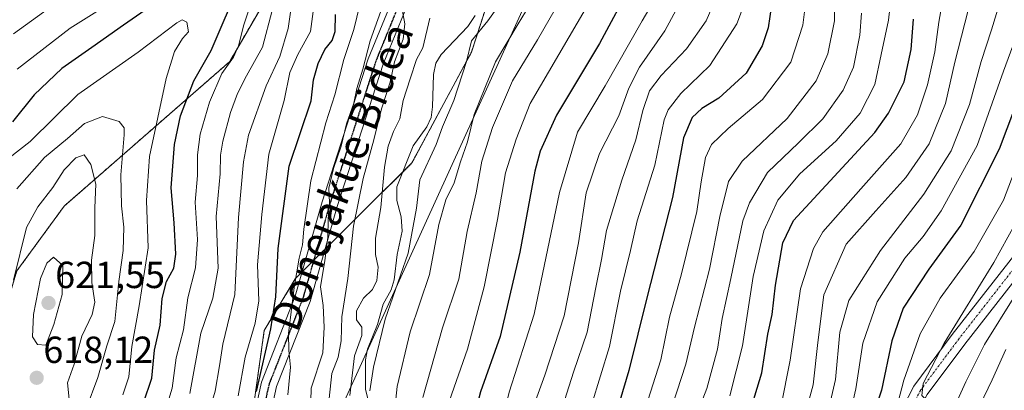
# Model space of a CAD drawing. Units: metres. Extents: x 634143 to 637454, y 4766762 to 4769141.
# Drawn here: x 636537 to 636799, y 4767082 to 4767180 of the extents above; entities that cross this region are included whole.
import ezdxf
from ezdxf.enums import TextEntityAlignment as Align

# ---------------------------------------------------------------- set-up
doc = ezdxf.new("R2010")
doc.units = ezdxf.units.M
doc.header["$MEASUREMENT"] = 0
for name, pattern in [('TRAZO_Y_PUNTO', [1, 0.5, -0.25, 0, -0.25]), ('TRAZOS', [0.75, 0.5, -0.25]), ('TRAZOS2', [0.375, 0.25, -0.125])]:
    doc.linetypes.add(name, pattern=pattern)
for name, color, linetype, lineweight in [('Arbolado forestal', 92, 'TRAZOS', 0), ('Arbolado forestal CxS', 92, 'Continuous', 0), ('Carátula', 7, 'Continuous', 5), ('Corriente natural lineal', 142, 'Continuous', 13), ('Curva de nivel maestra', 36, 'Continuous', 30), ('Curva de nivel normal', 36, 'Continuous', 0), ('Pista no pavimentada', 254, 'Continuous', 13), ('Pista no pavimentada Cxs', 254, 'Continuous', 0), ('Pista pavimentada eje', 135, 'TRAZO_Y_PUNTO', 0), ('Punto de cota en terreno', 7, 'Continuous', 0), ('Ruta', 19, 'TRAZOS2', 30), ('Rótulo de punto de cota en terreno', 19, 'Continuous', 0), ('Tendido', 6, 'Continuous', 0), ('Texto cartográfico', 19, 'Continuous', 0)]:
    doc.layers.add(name, color=color, linetype=linetype, lineweight=lineweight)
doc.styles.add('Arial', font='txt', dxfattribs={"height": 0.2})

# ---------------------------------------------------------------- blocks, each defined once
blk = doc.blocks.new('*U150')
at = {"layer": 'Arbolado forestal CxS', "color": 92, "linetype": 'Continuous', "lineweight": 0}
for points in [[(636835.53, 4766814.99, 738.5), (636484.58, 4766808.04, 609.03), (636545.62, 4766939.15, 596.04), (636595.61, 4767050.31, 574.71), (636602.24, 4767097.69, 578.06), (636610.48, 4767111.44, 570.12), (636641.44, 4767142.19, 552.84), (636657.2, 4767171.57, 555.75), (636675.48, 4767227.78, 549.58), (636695.68, 4767270.73, 561.72), (636703.78, 4767309.75, 541.04), (636704.25, 4767312, 540.93), (636733.42, 4767332.33, 540.52), (636770.65, 4767378.02, 551.3), (636791.91, 4767412.12, 540.16), (636804.1, 4767436.24, 533.44)], [(636612.47, 4767202.47, 585.09), (636593.09, 4767169.09, 594.29), (636549.15, 4767130.71, 617.6), (636536.62, 4767113.57, 615.8), (636530.58, 4767093.57, 613.08), (636509.34, 4767019.41, 634.32), (636475.68, 4766965.63, 637.77), (636447.8, 4766936.94, 631.92), (636441.58, 4766920.74, 636.36), (636431.65, 4766894.78, 654.25), (636394.09, 4766866.09, 654.54), (636377.28, 4766840.37, 654.39), (636365.75, 4766805.68, 655.39), (636365.75, 4766805.68, 655.39), (636241.83, 4766803.23, 590.65), (636237.66, 4766863.78, 585.95), (636243.42, 4766876.14, 588.31), (636259.7, 4766881.38, 585.56), (636277.1, 4766889.86, 583.63), (636274.74, 4766912.63, 582.05), (636284.13, 4766928.98, 579.8), (636313.09, 4766948.2, 577.47), (636536.4, 4767210.85, 573.12)]]:
    blk.add_polyline3d(points, dxfattribs=at)
blk = doc.blocks.new('*U168')
at = {"layer": 'Curva de nivel normal', "color": 36, "linetype": 'Continuous', "lineweight": 0}
for points in [[(636553.7, 4766907.32, 585), (636555.46, 4766918.41, 585), (636559.62, 4766932.98, 585), (636564.04, 4766944.2, 585), (636569.44, 4766960.38, 585), (636573.7, 4766979.9, 585), (636578.94, 4767000.04, 585), (636580.29, 4767010.83, 585), (636580.02, 4767020.8, 585), (636580.6, 4767033.05, 585), (636581.44, 4767041.32, 585), (636582.52, 4767054.78, 585), (636585.76, 4767069.94, 585), (636589.2, 4767081.61, 585), (636590.36, 4767088.28, 585), (636591.21, 4767094.09, 585), (636594.46, 4767107.26, 585), (636595.39, 4767127.72, 585), (636596.75, 4767142.42, 585), (636598.04, 4767149.57, 585), (636602.79, 4767162.64, 585), (636606.34, 4767170.44, 585), (636608.62, 4767177.89, 585), (636610.42, 4767191.07, 585)], [(636715.07, 4767189.43, 585), (636708.52, 4767177.26, 585), (636701.81, 4767167.6, 585), (636698.94, 4767162.03, 585), (636696.31, 4767154.67, 585), (636691.15, 4767144.7, 585), (636687.66, 4767134.27, 585), (636685.64, 4767120.94, 585), (636681.78, 4767101.61, 585), (636676.69, 4767085.82, 585), (636672.45, 4767074.12, 585), (636668.71, 4767054.08, 585), (636666.18, 4767026.78, 585), (636665.34, 4767020.88, 585), (636663.17, 4767013.69, 585), (636658.22, 4767003.47, 585), (636654.33, 4766992.6, 585), (636652.28, 4766984.18, 585), (636644.98, 4766949.53, 585), (636641.75, 4766940, 585), (636635.5, 4766926.86, 585), (636630.84, 4766916.63, 585), (636628.9, 4766909.63, 585)]]:
    blk.add_polyline3d(points, dxfattribs=at)
blk = doc.blocks.new('*U173')
at = {"layer": 'Curva de nivel normal', "color": 36, "linetype": 'Continuous', "lineweight": 0}
blk.add_polyline3d([(636803.23, 4767129.19, 660), (636795.81, 4767115.7, 660), (636782.68, 4767094.36, 660), (636777.04, 4767083.66, 660), (636776.7, 4767080.41, 660), (636778.69, 4767078.4, 660), (636779.09, 4767075.12, 660), (636777.31, 4767068.42, 660), (636774.64, 4767058, 660), (636772.14, 4767052.6, 660), (636768.05, 4767046.48, 660), (636762.9, 4767034.24, 660), (636761.49, 4767024.94, 660), (636761.39, 4767011.03, 660), (636757.46, 4766996.04, 660), (636754.49, 4766979.52, 660), (636752.04, 4766970.86, 660), (636749.22, 4766964.76, 660), (636746.22, 4766955.04, 660), (636742.92, 4766939.64, 660), (636740.58, 4766925.96, 660), (636736.53, 4766910, 660)], dxfattribs=at)
blk = doc.blocks.new('*U174')
at = {"layer": 'Curva de nivel normal', "color": 36, "linetype": 'Continuous', "lineweight": 0}
blk.add_polyline3d([(636750.74, 4767071.26, 640), (636753.84, 4767084.72, 640), (636754.99, 4767097.21, 640), (636757.38, 4767105.69, 640), (636765.73, 4767118.92, 640), (636777.26, 4767133.84, 640), (636784.5, 4767145.36, 640), (636789.35, 4767157.72, 640), (636792.44, 4767169.06, 640), (636795.16, 4767177.5, 640), (636798.48, 4767188.26, 640)], dxfattribs=at)
blk = doc.blocks.new('*U181')
at = {"layer": 'Curva de nivel normal', "color": 36, "linetype": 'Continuous', "lineweight": 0}
blk.add_polyline3d([(636803.1, 4767144.6, 655), (636798.34, 4767132.27, 655), (636790.62, 4767118.7, 655), (636781.57, 4767106.25, 655), (636776.26, 4767096.77, 655), (636771.92, 4767084.54, 655), (636770.42, 4767078.72, 655)], dxfattribs=at)
blk = doc.blocks.new('*U185')
at = {"layer": 'Curva de nivel normal', "color": 36, "linetype": 'Continuous', "lineweight": 0}
blk.add_polyline3d([(636742.88, 4766907.3, 665), (636747.19, 4766925.3, 665), (636752.74, 4766953.02, 665), (636759.25, 4766974.21, 665), (636761.14, 4766983.41, 665), (636761.04, 4766991.87, 665), (636761.66, 4766996.68, 665), (636763.49, 4767000.62, 665), (636766.37, 4767004.95, 665), (636768.26, 4767010.28, 665), (636768.65, 4767016.17, 665), (636768.08, 4767026.15, 665), (636768.58, 4767031.06, 665), (636770.86, 4767037.33, 665), (636775.15, 4767046.62, 665), (636778.73, 4767053.57, 665), (636780.75, 4767062.06, 665), (636784.29, 4767075.15, 665), (636788.36, 4767084.09, 665), (636793.3, 4767093.93, 665), (636801.36, 4767106.9, 665)], dxfattribs=at)
blk = doc.blocks.new('*U186')
at = {"layer": 'Curva de nivel normal', "color": 36, "linetype": 'Continuous', "lineweight": 0}
for points in [[(636667.93, 4767188.93, 555), (636661.55, 4767179.85, 555), (636657.26, 4767174.6, 555), (636655.9, 4767169.12, 555), (636652.58, 4767158.76, 555), (636649.56, 4767151.79, 555), (636647.84, 4767147.02, 555), (636643.51, 4767137.69, 555), (636642.64, 4767130.13, 555), (636640.42, 4767118.21, 555), (636634.29, 4767100.69, 555), (636631.2, 4767087.94, 555), (636630.29, 4767081.69, 555)], [(636624.94, 4767080.46, 555), (636626.22, 4767090.92, 555), (636628.12, 4767096.32, 555), (636628.09, 4767098.6, 555), (636626.71, 4767100.52, 555), (636626.76, 4767102.89, 555), (636628.61, 4767106.27, 555), (636630.96, 4767108.6, 555), (636632.13, 4767110.93, 555), (636632.48, 4767114.46, 555), (636631.78, 4767117.86, 555), (636631.79, 4767122.24, 555), (636633.18, 4767130.35, 555), (636634.18, 4767141.08, 555), (636635.1, 4767146.63, 555), (636636.56, 4767150.54, 555), (636638.18, 4767153.86, 555), (636639.06, 4767158.74, 555), (636640.98, 4767164.53, 555), (636642.6, 4767169.67, 555), (636644.35, 4767172.7, 555), (636646.2, 4767180.6, 555)]]:
    blk.add_polyline3d(points, dxfattribs=at)
blk = doc.blocks.new('*U190')
at = {"layer": 'Curva de nivel normal', "color": 36, "linetype": 'Continuous', "lineweight": 0}
for points in [[(636664.86, 4766907.96, 610), (636673.84, 4766929.84, 610), (636675.39, 4766936.77, 610), (636676.09, 4766948.17, 610), (636677.12, 4766957.85, 610), (636680.82, 4766967.23, 610), (636692.23, 4766991.25, 610), (636698.5, 4767007.52, 610), (636699.64, 4767018.63, 610), (636699.12, 4767035.34, 610), (636700.56, 4767048.36, 610), (636703.92, 4767060.06, 610), (636709.33, 4767074.06, 610), (636714.14, 4767088.76, 610), (636716.44, 4767098.61, 610), (636720.4, 4767113.94, 610), (636723.13, 4767127.93, 610), (636725.44, 4767137.27, 610), (636729.06, 4767142.6, 610), (636740.94, 4767153.93, 610), (636748.68, 4767163.93, 610), (636751.81, 4767171.16, 610), (636753.54, 4767179.85, 610), (636753.51, 4767189.98, 610)], [(636536.62, 4767135.26, 610), (636543.98, 4767143.6, 610), (636550.03, 4767148.67, 610), (636554.58, 4767152.66, 610), (636559.3, 4767154.54, 610), (636563.79, 4767153.18, 610), (636565.05, 4767151.52, 610), (636565.11, 4767149.62, 610), (636564.22, 4767138.99, 610), (636564.34, 4767130.79, 610), (636565.02, 4767125.13, 610), (636564.84, 4767118.95, 610), (636563.64, 4767110.68, 610), (636562.62, 4767100.08, 610), (636560.49, 4767093.59, 610), (636558.12, 4767085.17, 610), (636554.97, 4767076.87, 610)]]:
    blk.add_polyline3d(points, dxfattribs=at)
blk = doc.blocks.new('*U199')
at = {"layer": 'Curva de nivel normal', "color": 36, "linetype": 'Continuous', "lineweight": 0}
for points in [[(636681.08, 4767185.99, 565), (636674.77, 4767174.86, 565), (636668.11, 4767163.93, 565), (636662.83, 4767151.6, 565), (636660, 4767142.6, 565), (636658.46, 4767134.27, 565), (636656.1, 4767123.93, 565), (636653.84, 4767111.27, 565), (636649.51, 4767098.39, 565), (636644.3, 4767079.86, 565)], [(636614.48, 4767075.4, 565), (636614.65, 4767082.35, 565), (636617.77, 4767091.8, 565), (636618.14, 4767098.61, 565), (636617.89, 4767104.28, 565), (636617.16, 4767109.32, 565), (636618.32, 4767116.28, 565), (636619.09, 4767122.36, 565), (636619.22, 4767127.21, 565), (636619.56, 4767131.68, 565), (636619.37, 4767135.5, 565), (636620.6, 4767140.69, 565), (636622.68, 4767146.6, 565), (636624.06, 4767152.59, 565), (636625.98, 4767158.05, 565), (636626.8, 4767161.9, 565), (636628.39, 4767167.09, 565), (636630.33, 4767174.6, 565), (636633.61, 4767183.68, 565)]]:
    blk.add_polyline3d(points, dxfattribs=at)
blk = doc.blocks.new('*U208')
at = {"layer": 'Curva de nivel normal', "color": 36, "linetype": 'Continuous', "lineweight": 0}
for points in [[(636746.36, 4767188.7, 605), (636745.1, 4767178.72, 605), (636741.95, 4767168.88, 605), (636734.45, 4767159, 605), (636725.31, 4767151.3, 605), (636720.89, 4767147.06, 605), (636719.3, 4767143.63, 605), (636718.13, 4767137.18, 605), (636717.03, 4767129.26, 605), (636712.96, 4767112.76, 605), (636709.74, 4767101.2, 605), (636707.42, 4767089.94, 605), (636703.27, 4767076.92, 605)], [(636564.74, 4767080.63, 605), (636566.32, 4767085.4, 605), (636567.14, 4767093.42, 605), (636569.04, 4767104.24, 605), (636571.43, 4767119.64, 605), (636571.03, 4767132.22, 605), (636571.8, 4767143.87, 605), (636576.22, 4767164.61, 605), (636578.41, 4767171.79, 605), (636580.52, 4767175.24, 605), (636582.14, 4767176.97, 605), (636581.68, 4767179.51, 605), (636580.47, 4767180.13, 605), (636579.03, 4767179.37, 605), (636568.82, 4767171.55, 605), (636552.82, 4767160.31, 605), (636540.16, 4767147.84, 605), (636534.49, 4767143.41, 605)]]:
    blk.add_polyline3d(points, dxfattribs=at)
blk = doc.blocks.new('*U210')
at = {"layer": 'Curva de nivel normal', "color": 36, "linetype": 'Continuous', "lineweight": 0}
for points in [[(636730.16, 4767185.96, 595), (636727.67, 4767179.13, 595), (636720.48, 4767168, 595), (636712.74, 4767160.6, 595), (636709.38, 4767156.3, 595), (636708.32, 4767153.6, 595), (636705.86, 4767141.6, 595), (636701.22, 4767126.84, 595), (636699.38, 4767118.9, 595), (636696.75, 4767108.12, 595), (636693.82, 4767093.41, 595), (636689.11, 4767077.88, 595)], [(636575.32, 4767074.14, 595), (636577.81, 4767082.41, 595), (636578.88, 4767090.42, 595), (636580.86, 4767097.83, 595), (636581.95, 4767106.4, 595), (636584.04, 4767114.31, 595), (636584.56, 4767121.84, 595), (636583.94, 4767131.72, 595), (636584.53, 4767138.81, 595), (636584.52, 4767144.3, 595), (636585.26, 4767149.85, 595), (636587.72, 4767158.34, 595), (636590.95, 4767165.93, 595), (636594.04, 4767170.27, 595), (636595.43, 4767173.28, 595), (636596.84, 4767178.8, 595), (636599.13, 4767185.74, 595)], [(636562.79, 4767185.6, 595), (636550.78, 4767177.93, 595), (636536.67, 4767167.06, 595)]]:
    blk.add_polyline3d(points, dxfattribs=at)
blk = doc.blocks.new('*U211')
at = {"layer": 'Curva de nivel normal', "color": 36, "linetype": 'Continuous', "lineweight": 0}
blk.add_polyline3d([(636783.08, 4767190.14, 630), (636781.18, 4767179.53, 630), (636780.18, 4767171.67, 630), (636778.21, 4767162.87, 630), (636775.57, 4767154.93, 630), (636771.13, 4767147.27, 630), (636760.52, 4767135.27, 630), (636750.41, 4767123.84, 630), (636747.96, 4767119.47, 630), (636744.51, 4767108.79, 630), (636741.78, 4767089.78, 630), (636739.26, 4767077.3, 630)], dxfattribs=at)
blk = doc.blocks.new('*U213')
at = {"layer": 'Curva de nivel normal', "color": 36, "linetype": 'Continuous', "lineweight": 0}
blk.add_polyline3d([(636725.77, 4767080.38, 620), (636729.17, 4767093.6, 620), (636731.93, 4767112.03, 620), (636734.8, 4767124.18, 620), (636738.49, 4767132.27, 620), (636744.32, 4767139.27, 620), (636754.01, 4767148.03, 620), (636760.31, 4767155.38, 620), (636764.24, 4767162.95, 620), (636765.88, 4767170.94, 620), (636767.86, 4767180.04, 620), (636768.79, 4767187.88, 620)], dxfattribs=at)
blk = doc.blocks.new('*U218')
at = {"layer": 'Curva de nivel normal', "color": 36, "linetype": 'Continuous', "lineweight": 0}
blk.add_polyline3d([(636756.13, 4767068.62, 645), (636759.24, 4767082.24, 645), (636761.07, 4767094.28, 645), (636764.89, 4767105.27, 645), (636772.21, 4767116.93, 645), (636777.03, 4767122.65, 645), (636781.88, 4767129.43, 645), (636791.35, 4767146.82, 645), (636798.39, 4767166.56, 645), (636802.69, 4767178.27, 645)], dxfattribs=at)
blk = doc.blocks.new('*U223')
at = {"layer": 'Curva de nivel normal', "color": 36, "linetype": 'Continuous', "lineweight": 0}
for points in [[(636760.7, 4767181.96, 615), (636760.3, 4767176.05, 615), (636758.61, 4767167.56, 615), (636755.83, 4767161.48, 615), (636750.47, 4767153.92, 615), (636743.95, 4767147.47, 615), (636735.74, 4767139.6, 615), (636731.01, 4767131.61, 615), (636729.22, 4767126.79, 615), (636726.02, 4767111.49, 615), (636723.7, 4767100.91, 615), (636722.51, 4767092.76, 615), (636719.67, 4767082.31, 615), (636712.05, 4767062.68, 615)], [(636550.48, 4767079.42, 615), (636550.04, 4767083.78, 615), (636551.77, 4767088.71, 615), (636553.85, 4767096.18, 615), (636556.56, 4767101.94, 615), (636557.3, 4767105.24, 615), (636556.52, 4767110.44, 615), (636556.41, 4767116.32, 615), (636557.28, 4767122.87, 615), (636557.26, 4767130.27, 615), (636557.52, 4767136.55, 615), (636556.2, 4767141.78, 615), (636554.44, 4767144.3, 615), (636552.23, 4767143.5, 615), (636549.13, 4767140.33, 615), (636546.14, 4767135.66, 615), (636542.14, 4767130.49, 615), (636539.16, 4767125.04, 615), (636535.68, 4767111.06, 615)]]:
    blk.add_polyline3d(points, dxfattribs=at)
blk = doc.blocks.new('*U229')
at = {"layer": 'Curva de nivel normal', "color": 36, "linetype": 'Continuous', "lineweight": 0}
blk.add_polyline3d([(636789.89, 4767186.26, 635), (636785.48, 4767168.93, 635), (636783.01, 4767157.93, 635), (636778.68, 4767147.27, 635), (636772.49, 4767138.34, 635), (636764.54, 4767129.45, 635), (636756.67, 4767120.57, 635), (636750.74, 4767107.16, 635), (636749.11, 4767094.51, 635), (636747.9, 4767083.22, 635), (636745.52, 4767074.51, 635)], dxfattribs=at)
blk = doc.blocks.new('*U240')
at = {"layer": 'Curva de nivel normal', "color": 36, "linetype": 'Continuous', "lineweight": 0}
blk.add_polyline3d([(636615.78, 4767186.44, 580), (636614.48, 4767177.07, 580), (636611.19, 4767170.93, 580), (636609.05, 4767166.21, 580), (636607.55, 4767158.73, 580), (636603.45, 4767144.5, 580), (636601.6, 4767128.47, 580), (636600.46, 4767115.14, 580), (636600.81, 4767105.6, 580), (636599.87, 4767099.66, 580), (636597.15, 4767090.63, 580), (636595.29, 4767080.3, 580)], dxfattribs=at)
blk = doc.blocks.new('*U244')
at = {"layer": 'Curva de nivel normal', "color": 36, "linetype": 'Continuous', "lineweight": 0}
for points in [[(636608.47, 4767080.61, 570), (636609.23, 4767087.92, 570), (636608.74, 4767092.38, 570), (636608.66, 4767096.92, 570), (636610.14, 4767109.1, 570), (636611.47, 4767116.93, 570), (636612.42, 4767120.43, 570), (636612.7, 4767124.6, 570), (636614.57, 4767137.38, 570), (636618.57, 4767152.78, 570), (636620.94, 4767160.26, 570), (636623.32, 4767169.65, 570), (636626, 4767177.59, 570), (636628.44, 4767187.54, 570)], [(636688.03, 4767183.93, 570), (636672.82, 4767157.93, 570), (636669.1, 4767148.5, 570), (636666.24, 4767139.53, 570), (636664.16, 4767127.17, 570), (636660.55, 4767109.27, 570), (636656.16, 4767092.74, 570), (636651.39, 4767079.07, 570)]]:
    blk.add_polyline3d(points, dxfattribs=at)
blk = doc.blocks.new('*U249')
at = {"layer": 'Curva de nivel normal', "color": 36, "linetype": 'Continuous', "lineweight": 0}
for points in [[(636675.46, 4767188.72, 560), (636669.58, 4767179.13, 560), (636663.6, 4767168.99, 560), (636657.92, 4767155.01, 560), (636656.14, 4767147.77, 560), (636654.31, 4767142.46, 560), (636652.66, 4767136.93, 560), (636650.46, 4767132.4, 560), (636648.52, 4767125.81, 560), (636646.07, 4767112.56, 560), (636640.97, 4767097.31, 560), (636637.49, 4767082.79, 560), (636636.63, 4767074.37, 560)], [(636619.47, 4767079.62, 560), (636620.18, 4767086.28, 560), (636621.85, 4767090.61, 560), (636622.65, 4767094.94, 560), (636622.82, 4767101.29, 560), (636624.38, 4767111.51, 560), (636625.92, 4767125.37, 560), (636628.49, 4767138.08, 560), (636631.34, 4767148.26, 560), (636633.39, 4767156.53, 560), (636635.63, 4767163.65, 560), (636636.84, 4767169.04, 560), (636639.08, 4767174.99, 560), (636639.54, 4767179.1, 560), (636638.64, 4767183.86, 560)]]:
    blk.add_polyline3d(points, dxfattribs=at)
blk = doc.blocks.new('*U255')
at = {"layer": 'Curva de nivel normal', "color": 36, "linetype": 'Continuous', "lineweight": 0}
for points in [[(636722.72, 4767187.5, 590), (636719.51, 4767179.91, 590), (636714.27, 4767172.46, 590), (636707.53, 4767165.36, 590), (636704.49, 4767161.33, 590), (636702.7, 4767156.12, 590), (636700.86, 4767148.27, 590), (636697.1, 4767137.6, 590), (636693.06, 4767124.27, 590), (636691.7, 4767116.56, 590), (636690.19, 4767109.07, 590), (636687.92, 4767097.23, 590), (636684.28, 4767086.64, 590), (636679.64, 4767071.88, 590)], [(636582.48, 4767080.94, 590), (636585.4, 4767096.94, 590), (636588.62, 4767106.27, 590), (636590.02, 4767114.27, 590), (636589.49, 4767127.93, 590), (636590.57, 4767139.27, 590), (636590.64, 4767144.27, 590), (636591.27, 4767147.93, 590), (636593.3, 4767155.6, 590), (636595.12, 4767160.6, 590), (636597.55, 4767165.27, 590), (636601.8, 4767172.93, 590), (636604.36, 4767182.66, 590)], [(636548.49, 4767185.7, 590), (636535.71, 4767176.45, 590)]]:
    blk.add_polyline3d(points, dxfattribs=at)
blk = doc.blocks.new('*U257')
at = {"layer": 'Curva de nivel maestra', "color": 36, "linetype": 'Continuous', "lineweight": 30}
for points in [[(636737.75, 4767190.19, 600), (636735.94, 4767178.02, 600), (636734.34, 4767173.24, 600), (636730.1, 4767165.97, 600), (636722.86, 4767159.36, 600), (636718.36, 4767156.6, 600), (636715.78, 4767154.27, 600), (636713.45, 4767148.84, 600), (636710.58, 4767132.95, 600), (636703.73, 4767106.33, 600), (636698.96, 4767087.08, 600), (636690.81, 4767059.67, 600), (636687.95, 4767040.38, 600), (636686.98, 4767029.94, 600), (636686.69, 4767019.28, 600), (636684.28, 4767010.61, 600), (636679.97, 4766998.17, 600), (636668.59, 4766973.06, 600), (636666.49, 4766967.9, 600), (636665.33, 4766961.14, 600), (636664.98, 4766946.87, 600), (636663.87, 4766939, 600), (636662.28, 4766934.67, 600), (636653.25, 4766915.7, 600)], [(636570.21, 4767078.46, 600), (636572.41, 4767085, 600), (636573.16, 4767092.47, 600), (636574.65, 4767099.06, 600), (636575.14, 4767106.22, 600), (636576.34, 4767110.67, 600), (636578.24, 4767114.27, 600), (636578.82, 4767117.93, 600), (636578.32, 4767126.27, 600), (636577.52, 4767135.59, 600), (636578.39, 4767147.07, 600), (636580.05, 4767154.69, 600), (636583.58, 4767163.99, 600), (636588.14, 4767172.05, 600), (636595.96, 4767190.21, 600)], [(636575, 4767185.78, 600), (636564.88, 4767178.73, 600), (636556.52, 4767172.78, 600), (636548.52, 4767167.23, 600), (636541.16, 4767160.27, 600), (636535.41, 4767153.07, 600)]]:
    blk.add_polyline3d(points, dxfattribs=at)
blk = doc.blocks.new('*U262')
at = {"layer": 'Curva de nivel maestra', "color": 36, "linetype": 'Continuous', "lineweight": 30}
blk.add_polyline3d([(636805.38, 4767167.45, 650), (636797.27, 4767145.84, 650), (636787.08, 4767125.67, 650), (636778.53, 4767113.98, 650), (636771.78, 4767103.58, 650), (636768.77, 4767094.94, 650), (636766.04, 4767081.88, 650), (636762.49, 4767071.1, 650)], dxfattribs=at)
blk = doc.blocks.new('*U271')
at = {"layer": 'Curva de nivel maestra', "color": 36, "linetype": 'Continuous', "lineweight": 30}
for points in [[(636699.8, 4767189.91, 575), (636691.2, 4767173.92, 575), (636679.76, 4767154.86, 575), (636675.46, 4767145.3, 575), (636673.99, 4767139.98, 575), (636670.02, 4767118.49, 575), (636664.86, 4767096.05, 575), (636659.58, 4767081.38, 575), (636657.89, 4767074.72, 575), (636655.46, 4767059.28, 575), (636653.64, 4767032.28, 575), (636652.44, 4767025.67, 575), (636648.68, 4767015.98, 575), (636641.84, 4767002.52, 575), (636638.93, 4766993.07, 575), (636636.77, 4766976.25, 575), (636632.56, 4766954.51, 575), (636625.34, 4766937.72, 575), (636619.93, 4766929.38, 575), (636613.15, 4766919, 575), (636608.34, 4766912.1, 575)], [(636600.17, 4767081.51, 575), (636604.03, 4767098.1, 575), (636605.32, 4767106.58, 575), (636605.9, 4767119.43, 575), (636608.81, 4767141.34, 575), (636614.65, 4767158.67, 575), (636615.34, 4767164.26, 575), (636616.52, 4767168.56, 575), (636618.34, 4767172.28, 575), (636620.25, 4767174.7, 575), (636621.1, 4767177.03, 575), (636621.14, 4767181.56, 575)]]:
    blk.add_polyline3d(points, dxfattribs=at)
blk = doc.blocks.new('*U273')
at = {"layer": 'Curva de nivel maestra', "color": 36, "linetype": 'Continuous', "lineweight": 30}
blk.add_polyline3d([(636730.32, 4767073.34, 625), (636734.3, 4767086.44, 625), (636735.89, 4767096.69, 625), (636736.96, 4767101.91, 625), (636737.87, 4767109.7, 625), (636739.86, 4767120.97, 625), (636742.69, 4767126.85, 625), (636749.14, 4767133.88, 625), (636764.2, 4767150.21, 625), (636767.9, 4767155.39, 625), (636772.01, 4767163.72, 625), (636773.88, 4767172.27, 625), (636774.5, 4767180.3, 625)], dxfattribs=at)
blk = doc.blocks.new('5PATER')
at = {"layer": 'Carátula', "linetype": 'Continuous', "lineweight": 5}
h = blk.add_hatch(color=250, dxfattribs=at)
edge = h.paths.add_edge_path()
edge.add_ellipse((0, 0.01), major_axis=(-1.33, -1.34), ratio=0.999422, start_angle=0, end_angle=360)
blk = doc.blocks.new('*U280')
at = {"layer": 'Pista no pavimentada Cxs', "color": 254, "linetype": 'Continuous', "lineweight": 0}
for points in [[(636561.13, 4766914.61, 577.36), (636563.29, 4766922.9, 577.45), (636571.58, 4766942.72, 577.24), (636575.18, 4766952.81, 578.7), (636576.96, 4766958.42, 580.16), (636586.69, 4767001.3, 578.01), (636588.85, 4767013.91, 576.3), (636589.44, 4767016.46, 575.73), (636589.77, 4767031.26, 576.03), (636597.49, 4767065.85, 575.65), (636601.49, 4767084, 572.64), (636610.45, 4767106.77, 569.24), (636617.61, 4767131.84, 566.46), (636629.84, 4767169.83, 564.04), (636640.92, 4767197, 559.72)], [(636644.94, 4767195.73, 557.91), (636633.79, 4767168.4, 561.48), (636621.63, 4767130.62, 564.47), (636614.44, 4767105.42, 567.23), (636605.52, 4767082.78, 571.47), (636601.59, 4767064.94, 573.49), (636593.96, 4767030.75, 573.5), (636593.69, 4767016.2, 573.09), (636593.07, 4767013.1, 573.51), (636590.9, 4767000.46, 574.7), (636581.11, 4766957.29, 575.87), (636579.25, 4766951.44, 575.51), (636575.58, 4766941.17, 575.08), (636567.37, 4766921.52, 575.42), (636565.4, 4766913.96, 575.89)], [(636815.64, 4767129.27, 669.32), (636788.09, 4767094.05, 662.6), (636778.16, 4767080.71, 659.95), (636767.84, 4767060.62, 654.26), (636756.42, 4767044.94, 650.82), (636747.96, 4767031.1, 650.14), (636746.72, 4767021.91, 649.07), (636746.99, 4767006.7, 647.24), (636739.58, 4766992.98, 644.25), (636726.45, 4766969.08, 639.8), (636717.84, 4766941.94, 641.13), (636715.14, 4766920.11, 641.01), (636705.2, 4766907.75, 639.3)], [(636701.49, 4766909.83, 636.79), (636711.12, 4766921.81, 639.56), (636713.72, 4766942.84, 639.18), (636722.57, 4766970.74, 637.54), (636735.89, 4766994.99, 641.56), (636742.77, 4767007.73, 644.47), (636742.52, 4767022.16, 647.59), (636743.92, 4767032.54, 648.34), (636752.92, 4767047.28, 649.07), (636764.26, 4767062.83, 652.43), (636774.58, 4767082.94, 657.63), (636784.75, 4767096.6, 660.05), (636812.24, 4767131.75, 666.42)]]:
    blk.add_polyline3d(points, dxfattribs=at)

msp = doc.modelspace()

# ---------------------------------------------------------------- linework, layer by layer
at = {"layer": 'Arbolado forestal', "color": 92, "linetype": 'TRAZOS', "lineweight": 0}
for points in [[(636484.58, 4766808.04, 609.03), (636495.6, 4766831.7, 615.64), (636502.82, 4766847.21, 612.56), (636545.62, 4766939.15, 596.04), (636592.46, 4767043.3, 576.44), (636595.61, 4767050.31, 574.71), (636598.3, 4767069.52, 575.6), (636602.24, 4767097.69, 578.07), (636610.48, 4767111.44, 570.12), (636612.3, 4767113.25, 569.28), (636615.35, 4767116.28, 567.75), (636618.4, 4767119.31, 565.7), (636638.97, 4767139.74, 553.45), (636641.44, 4767142.19, 552.84), (636657.2, 4767171.57, 555.75), (636675.48, 4767227.78, 549.58), (636695.68, 4767270.73, 561.72), (636703.78, 4767309.75, 541.04), (636704.25, 4767312, 540.93)], [(636590.87, 4767244.32, 558.6), (636598.41, 4767243.75, 561.22), (636609.96, 4767228.41, 580.38), (636612.47, 4767202.47, 585.09), (636593.09, 4767169.09, 594.29), (636549.15, 4767130.72, 617.6), (636536.62, 4767113.57, 615.8), (636530.58, 4767093.57, 613.08), (636509.34, 4767019.41, 634.32), (636475.68, 4766965.63, 637.77), (636447.8, 4766936.94, 631.92), (636441.58, 4766920.74, 636.36), (636431.65, 4766894.78, 654.25), (636394.09, 4766866.09, 654.54), (636377.28, 4766840.37, 654.39), (636365.75, 4766805.68, 655.39)]]:
    msp.add_polyline3d(points, dxfattribs=at)
at = {"layer": 'Arbolado forestal CxS', "color": 92, "linetype": 'Continuous', "lineweight": 0}
msp.add_polyline3d([(636675.48, 4767227.78, 549.58), (636657.2, 4767171.57, 555.75), (636641.44, 4767142.19, 552.84), (636610.48, 4767111.44, 570.12), (636602.24, 4767097.69, 578.06), (636595.61, 4767050.31, 574.71), (636545.62, 4766939.15, 596.04), (636484.58, 4766808.04, 609.03), (636484.58, 4766808.04, 609.03), (636365.75, 4766805.68, 655.39), (636377.28, 4766840.37, 654.39), (636394.09, 4766866.09, 654.54), (636431.65, 4766894.78, 654.25), (636441.58, 4766920.74, 636.36), (636447.8, 4766936.94, 631.92), (636475.68, 4766965.63, 637.77), (636509.34, 4767019.41, 634.32), (636530.58, 4767093.57, 613.08), (636536.62, 4767113.57, 615.8), (636549.15, 4767130.71, 617.6), (636593.09, 4767169.09, 594.29), (636612.47, 4767202.47, 585.09)], dxfattribs=at)
at = {"layer": 'Corriente natural lineal', "color": 142, "linetype": 'Continuous', "lineweight": 13}
msp.add_polyline3d([(636630.58, 4767075.84, 555.59), (636629.11, 4767082.09, 554.71), (636629.09, 4767089.94, 554.73), (636629.6, 4767092.73, 554.75), (636632.32, 4767099.28, 554.38), (636633.79, 4767104.67, 554.64), (636635.88, 4767108.52, 554.28), (636636.71, 4767111.13, 554.01), (636637.48, 4767117.82, 553.62), (636638.79, 4767124.05, 553.81), (636638.56, 4767127.85, 553.87), (636637.43, 4767132.16, 553.6), (636637.43, 4767135.86, 553.33), (636641.73, 4767146.69, 552.56), (636645.36, 4767151.79, 553.41), (636646.49, 4767154.21, 553.3), (636646.9, 4767157.04, 553.37), (636647.11, 4767165.62, 551.91), (636647.77, 4767168.68, 552.14), (636649.16, 4767170.93, 552.91), (636656.25, 4767178.37, 554.24), (636658.23, 4767181.32, 553.49)], dxfattribs=at)
at = {"layer": 'Curva de nivel normal', "color": 36, "linetype": 'Continuous', "lineweight": 0}
for points in [[(636620.15, 4766913.4, 580), (636624.81, 4766920.99, 580), (636636.62, 4766945.99, 580), (636639.53, 4766954.85, 580), (636642.96, 4766970.92, 580), (636646.17, 4766990.97, 580), (636650.22, 4767003.79, 580), (636655.91, 4767014.82, 580), (636659.7, 4767027.7, 580), (636661.28, 4767045.78, 580), (636663.55, 4767066.01, 580), (636667.22, 4767081.34, 580), (636673.87, 4767101.99, 580), (636680.56, 4767134.31, 580), (636685.35, 4767150.38, 580), (636692.7, 4767162.6, 580), (636702.49, 4767179.93, 580), (636707.84, 4767189.05, 580)], [(636544.33, 4767093.83, 620), (636546.43, 4767099.3, 620), (636548.63, 4767107.22, 620), (636548.79, 4767114.9, 620), (636546.35, 4767117.13, 620), (636544.58, 4767115.57, 620), (636542.9, 4767111.52, 620), (636541.02, 4767101.92, 620), (636540.74, 4767096, 620), (636542.06, 4767093.95, 620), (636544.33, 4767093.83, 620)], [(636715.62, 4766812.62, 670), (636717.49, 4766817.96, 670), (636726.82, 4766835.31, 670), (636737.63, 4766850.16, 670), (636743.28, 4766860.07, 670), (636744.98, 4766869.22, 670), (636744.84, 4766882.67, 670), (636746.28, 4766893.38, 670), (636752.45, 4766919.72, 670), (636758.62, 4766951.62, 670), (636764.46, 4766971.29, 670), (636767.25, 4766982.99, 670), (636769.06, 4766993.78, 670), (636771.61, 4767000.64, 670), (636772.72, 4767006.23, 670), (636774.02, 4767013.6, 670), (636775.92, 4767031.83, 670), (636782.94, 4767050.14, 670), (636788.17, 4767067.12, 670), (636792.14, 4767077.8, 670), (636795.35, 4767084.58, 670), (636799.04, 4767092.67, 670)]]:
    msp.add_polyline3d(points, dxfattribs=at)
at = {"layer": 'Pista no pavimentada', "color": 254, "linetype": 'Continuous', "lineweight": 13}
for points in [[(636549.33, 4766809.32, 573.12), (636551.87, 4766814.28, 572.3), (636554.95, 4766827.09, 571.16), (636556.51, 4766849.57, 571.59), (636556.15, 4766865.17, 575.54), (636557.23, 4766884.26, 576.53), (636557.55, 4766891.64, 578.82), (636560.05, 4766900.56, 578.64), (636560.77, 4766906.68, 578.61), (636561.13, 4766914.61, 577.36), (636563.29, 4766922.9, 577.45), (636571.58, 4766942.72, 577.24), (636575.18, 4766952.81, 578.7), (636576.96, 4766958.42, 580.16), (636586.69, 4767001.3, 578.01), (636588.85, 4767013.91, 576.3), (636589.44, 4767016.46, 575.73), (636589.77, 4767031.26, 576.03), (636597.49, 4767065.85, 575.65), (636601.49, 4767084, 572.64), (636610.45, 4767106.77, 569.24), (636617.61, 4767131.84, 566.46), (636629.84, 4767169.83, 564.04), (636640.92, 4767197, 559.72)], [(636644.94, 4767195.73, 557.91), (636633.79, 4767168.4, 561.48), (636621.63, 4767130.62, 564.47), (636614.44, 4767105.42, 567.23), (636605.52, 4767082.78, 571.47), (636601.59, 4767064.94, 573.49), (636593.96, 4767030.75, 573.5), (636593.69, 4767016.2, 573.09), (636593.07, 4767013.1, 573.51), (636590.9, 4767000.46, 574.7), (636581.11, 4766957.29, 575.87), (636579.25, 4766951.44, 575.51), (636575.58, 4766941.17, 575.08), (636567.37, 4766921.52, 575.42), (636565.4, 4766913.96, 575.89), (636565.05, 4766906.34, 576.31), (636564.27, 4766899.7, 576.13), (636561.75, 4766891.46, 575.52), (636561.42, 4766884.05, 574.03), (636560.35, 4766865.1, 572.67), (636560.72, 4766849.47, 570.57), (636559.11, 4766826.45, 569.16), (636555.84, 4766812.81, 569.76), (636554.1, 4766809.41, 569.86)], [(636642.35, 4766811.16, 621.44), (636646.29, 4766816.03, 623.51), (636657.84, 4766837.57, 626.94), (636669.36, 4766858.19, 629.55), (636675.88, 4766865, 629.61), (636686.55, 4766870.33, 631.26), (636696.08, 4766878.64, 634.59), (636696.94, 4766884.89, 635.36), (636696.46, 4766895.88, 634.92), (636701.49, 4766909.83, 636.79), (636711.12, 4766921.81, 639.56), (636713.72, 4766942.84, 639.18), (636722.57, 4766970.74, 637.54), (636735.89, 4766994.99, 641.56), (636742.77, 4767007.73, 644.47), (636742.52, 4767022.16, 647.59), (636743.92, 4767032.54, 648.34), (636752.92, 4767047.28, 649.07), (636764.26, 4767062.83, 652.43), (636774.58, 4767082.94, 657.63), (636784.75, 4767096.6, 660.05), (636812.24, 4767131.75, 666.42)], [(636815.64, 4767129.27, 669.32), (636788.09, 4767094.05, 662.6), (636778.16, 4767080.71, 659.95), (636767.84, 4767060.62, 654.26), (636756.42, 4767044.94, 650.82), (636747.96, 4767031.1, 650.14), (636746.72, 4767021.91, 649.07), (636746.99, 4767006.7, 647.24), (636739.58, 4766992.98, 644.25), (636726.45, 4766969.08, 639.8), (636717.84, 4766941.94, 641.13), (636715.14, 4766920.11, 641.01), (636705.2, 4766907.75, 639.3), (636700.7, 4766895.24, 637.63), (636701.16, 4766884.69, 636.43), (636700.02, 4766876.5, 635.64), (636688.91, 4766866.82, 633.94), (636678.41, 4766861.57, 632.09), (636672.77, 4766855.67, 631.76), (636661.53, 4766835.55, 628.55), (636649.8, 4766813.7, 624.78), (636647.84, 4766811.27, 624.64)]]:
    msp.add_polyline3d(points, dxfattribs=at)
at = {"layer": 'Pista pavimentada eje', "color": 135, "linetype": 'TRAZO_Y_PUNTO', "lineweight": 0}
for points in [[(636642.93, 4767196.37, 558.51), (636631.82, 4767169.12, 562.1), (636619.62, 4767131.23, 565.38), (636612.45, 4767106.1, 567.86), (636603.51, 4767083.39, 571.97), (636599.54, 4767065.4, 574.54), (636591.87, 4767031, 574.25), (636591.56, 4767016.33, 574.12), (636590.96, 4767013.51, 574.68), (636589.88, 4767007.2, 575.54), (636588.8, 4767000.88, 576.39), (636583.93, 4766979.44, 578.2), (636579.04, 4766957.86, 577.93), (636577.22, 4766952.13, 576.69), (636575.42, 4766947.08, 576.01), (636573.58, 4766941.95, 576.11), (636569.48, 4766932.12, 576.6), (636565.33, 4766922.21, 576.49), (636563.27, 4766914.29, 576.43), (636563.01, 4766908.73, 577.19)], [(636645.1, 4766811.22, 623.11), (636648.04, 4766814.86, 624.2), (636659.69, 4766836.56, 627.79), (636671.06, 4766856.93, 631.03), (636677.15, 4766863.28, 631.28), (636687.73, 4766868.57, 632.93), (636698.05, 4766877.57, 635.27), (636699.05, 4766884.79, 635.9), (636698.58, 4766895.56, 636.29), (636703.34, 4766908.79, 638.14), (636713.13, 4766920.96, 640.37), (636715.78, 4766942.39, 640.37), (636724.51, 4766969.91, 638.69), (636737.74, 4766993.99, 643.09), (636744.88, 4767007.22, 645.87), (636744.62, 4767022.03, 648.32), (636745.94, 4767031.82, 649.55), (636754.67, 4767046.11, 650.07), (636766.05, 4767061.72, 653.59), (636776.37, 4767081.83, 659.1), (636786.42, 4767095.32, 661.65), (636813.94, 4767130.51, 668.1)]]:
    msp.add_polyline3d(points, dxfattribs=at)
at = {"layer": 'Ruta', "color": 19, "linetype": 'TRAZOS2', "lineweight": 30}
msp.add_polyline3d([(636642.93, 4767196.37, 558.51), (636631.82, 4767169.12, 562.1), (636619.62, 4767131.23, 565.38), (636612.45, 4767106.1, 567.86), (636603.51, 4767083.39, 571.97), (636599.54, 4767065.4, 574.54), (636591.87, 4767031, 574.25), (636591.56, 4767016.33, 574.12), (636590.96, 4767013.51, 574.68), (636589.88, 4767007.2, 575.54), (636588.8, 4767000.88, 576.39), (636583.93, 4766979.44, 578.2), (636579.04, 4766957.86, 577.93), (636577.22, 4766952.13, 576.69), (636575.42, 4766947.08, 576.01), (636573.58, 4766941.95, 576.11), (636569.48, 4766932.12, 576.6), (636565.33, 4766922.21, 576.49), (636563.27, 4766914.29, 576.43), (636563.01, 4766908.73, 577.19)], dxfattribs=at)
at = {"layer": 'Tendido', "color": 6, "linetype": 'Continuous', "lineweight": 0}
msp.add_polyline3d([(637221.41, 4767951.02, 497.5), (637251.97, 4767941.89, 501.48), (637053.44, 4767819.23, 525.96), (636927.12, 4767741.89, 551.86), (636883.34, 4767650.17, 545.04), (636829.98, 4767531.86, 540.72), (636758.01, 4767373.93, 551.38), (636706.14, 4767260.47, 572.32), (636607.21, 4767043.13, 567.11), (636563.54, 4766947.52, 585.93), (636503.16, 4766816.17, 605.75), (636499.59, 4766808.33, 604.81)], dxfattribs=at)

# ---------------------------------------------------------------- block references
at = {"layer": 'Arbolado forestal CxS', "color": 92, "linetype": 'Continuous', "lineweight": 0}
msp.add_blockref('*U150', (0, 0), dxfattribs=at)
at = {"layer": 'Curva de nivel maestra', "color": 36, "linetype": 'Continuous', "lineweight": 30}
for name in ['*U262', '*U273', '*U257', '*U271']:
    msp.add_blockref(name, (0, 0), dxfattribs=at)
at = {"layer": 'Curva de nivel normal', "color": 36, "linetype": 'Continuous', "lineweight": 0}
for name in ['*U185', '*U173', '*U181', '*U218', '*U174', '*U229', '*U211', '*U213', '*U223', '*U208', '*U210', '*U255', '*U168', '*U240', '*U244', '*U199', '*U249', '*U186', '*U190']:
    msp.add_blockref(name, (0, 0), dxfattribs=at)
at = {"layer": 'Pista no pavimentada Cxs', "color": 254, "linetype": 'Continuous', "lineweight": 0}
msp.add_blockref('*U280', (0, 0), dxfattribs=at)
at = {"layer": 'Punto de cota en terreno', "linetype": 'Continuous', "lineweight": 0}
for p in [(636545, 4767105, 621.55), (636541.87, 4767085.12, 618.12)]:
    msp.add_blockref('5PATER', p, dxfattribs=at)

# ---------------------------------------------------------------- texts
at = {"layer": 'Rótulo de punto de cota en terreno', "color": 19, "linetype": 'Continuous', "lineweight": 0, "style": 'Arial'}
for s, p in [('621,55', (636546.76, 4767106.76)), ('618,12', (636543.63, 4767086.88))]:
    msp.add_text(s, height=7, dxfattribs=at).set_placement(p, align=Align.BOTTOM_LEFT)
at = {"layer": 'Texto cartográfico', "color": 19, "linetype": 'Continuous', "lineweight": 0, "style": 'Arial'}
msp.add_text('Donejakue Bidea', height=8, rotation=68.8317, dxfattribs=at).set_placement((636622.73, 4767138.5), align=Align.MIDDLE_CENTER)

doc.saveas('drawing.dxf')
